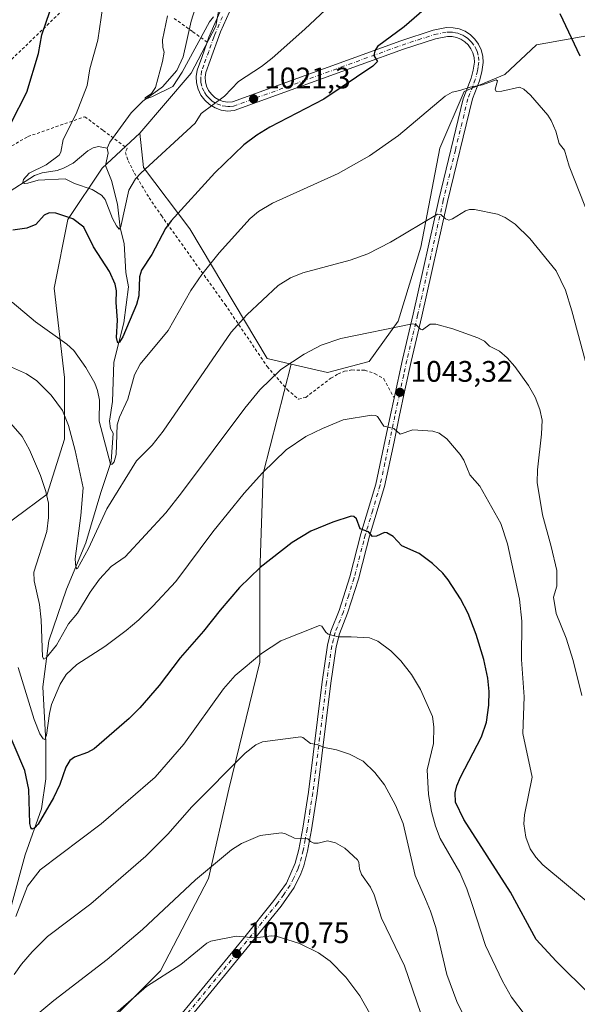
# Model space of a CAD drawing. Units: metres. Extents: x 647885 to 651336, y 4753159 to 4755546.
# Drawn here: x 648172 to 648359, y 4754231 to 4754562 of the extents above; entities that cross this region are included whole.
import ezdxf

# ---------------------------------------------------------------- set-up
doc = ezdxf.new("R2010")
doc.units = ezdxf.units.M
doc.header["$MEASUREMENT"] = 0
doc.linetypes.add('DGN Style 2', pattern=[1.648017, 0.98881, -0.659207])
doc.linetypes.add('DGN Style 4', pattern=[2.638475, 1.318413, -0.659207, 0.001648, -0.659207])
for name, color, linetype, lineweight in [('Alambrada', 7, 'DGN Style 2', 0), ('Arbolado forestal CxS', 92, 'Continuous', 0), ('Corriente natural lineal', 142, 'Continuous', 13), ('Curva de nivel maestra', 30, 'Continuous', 30), ('Curva de nivel normal', 30, 'Continuous', 0), ('Pista no pavimentada Cxs', 111, 'Continuous', 0), ('Pista no pavimentada eje', 91, 'DGN Style 4', 0), ('Prado CxS', 92, 'Continuous', 0), ('Punto de cota en terreno', 7, 'Continuous', 0), ('Rótulo de punto de cota en terreno', 7, 'Continuous', 0)]:
    doc.layers.add(name, color=color, linetype=linetype, lineweight=lineweight)
doc.styles.add('Style-Arial', font='txt')

# ---------------------------------------------------------------- blocks, each defined once
blk = doc.blocks.new('5PATER')
at = {"layer": 'Punto de cota en terreno', "linetype": 'Continuous', "lineweight": 0}
h = blk.add_hatch(color=51, dxfattribs=at)
edge = h.paths.add_edge_path()
edge.add_ellipse((0, 0), major_axis=(-0.11, -0.111), ratio=0.999422, start_angle=0, end_angle=360)

msp = doc.modelspace()

# ---------------------------------------------------------------- linework, layer by layer
at = {"layer": 'Alambrada', "color": 7, "linetype": 'DGN Style 2', "lineweight": 0}
for points in [[(648194.4801, 4754573.6701, 1029.8635), (648167.2701, 4754547.4601, 1032.0986)], [(648234.7101, 4754554.7701, 1022.3856), (648229.7701, 4754558.3301, 1027.461), (648223.3901, 4754562.9101, 1022.4752)], [(648153.1501, 4754510.8301, 1036.1663), (648174.3201, 4754522.9301, 1028.5716), (648193.4701, 4754529.6501, 1028.2672), (648199.6801, 4754525.0101, 1027.6358), (648207.7601, 4754518.9701, 1021.9215), (648207.1401, 4754517.6301, 1022.7497), (648208.1201, 4754514.8101, 1025.219), (648210.1701, 4754510.6301, 1025.802), (648215.1201, 4754502.3501, 1024.5976), (648219.2801, 4754496.3001, 1027.7648), (648240.7301, 4754466.3901, 1044.6566), (648254.9101, 4754445.5001, 1045.881), (648261.6201, 4754437.7601, 1055.4966), (648265.4801, 4754434.4801, 1059.7797), (648267.8901, 4754435.0801, 1059.2194), (648276.3601, 4754441.5501, 1054.9116), (648278.8201, 4754442.9801, 1053.3982), (648280.9801, 4754443.8601, 1052.3119), (648283.4601, 4754444.3201, 1052.508), (648287.7801, 4754444.2601, 1054.838), (648291.2801, 4754443.0701, 1056.1668), (648294.2701, 4754441.3401, 1056.1063), (648297.6701, 4754434.8401, 1052.2064)]]:
    msp.add_polyline3d(points, dxfattribs=at)
at = {"layer": 'Arbolado forestal CxS', "color": 92, "linetype": 'Continuous', "lineweight": 0}
for points in [[(648262.9567, 4754446.3135, 1039.4633), (648275.2085, 4754443.4715, 1041.1617), (648289.2703, 4754447.1563, 1041.2084), (648299.0803, 4754460.7519, 1039.1091), (648306.6885, 4754485.7263, 1035.6424), (648313.0553, 4754519.0697, 1031.5312), (648321.3235, 4754538.0923, 1029.7049), (648334.9653, 4754543.8819, 1029.3627), (648345.7133, 4754553.8077, 1027.3325), (648363.9069, 4754557.0925, 1022.7765), (648403.1735, 4754579.4465, 1006.1206), (648424.6693, 4754591.4399, 1006.3159), (648430.4573, 4754593.0939, 1008.0797), (648432.4305, 4754591.1197, 1008.5385), (648432.9371, 4754590.6129, 1008.6813), (648433.7641, 4754584.8229, 1008.9827), (648430.0431, 4754580.2741, 1008.0838), (648425.9089, 4754576.9651, 1006.9245), (648427.5629, 4754574.0703, 1007.274)], [(648243.3021, 4754585.9005, 1010.6981), (648240.8999, 4754578.2895, 1011.6864), (648237.5927, 4754560.0931, 1015.0614), (648229.3305, 4754544.3473, 1015.5607), (648211.9625, 4754524.1149, 1017.2076)], [(648240.8999, 4754578.2895, 1011.6864), (648237.5927, 4754560.0931, 1015.0614), (648229.3305, 4754544.3473, 1015.5607), (648211.9625, 4754524.1149, 1017.2076), (648199.2915, 4754512.3261, 1017.4533), (648187.7383, 4754494.9887, 1024.4587), (648183.1159, 4754471.8723, 1027.3293), (648186.5823, 4754441.8199, 1032.2256), (648186.5819, 4754421.0141, 1035.8742), (648180.8047, 4754402.5205, 1040.0659), (648158.8527, 4754386.3389, 1043.4549)], [(648194.6645, 4754217.5837, 1069.7001), (648218.9265, 4754241.8559, 1069.4747), (648235.1017, 4754273.0641, 1065.0031), (648242.0343, 4754303.1165, 1060.5503), (648252.4329, 4754345.8825, 1054.9851), (648252.4335, 4754375.9351, 1049.5671), (648253.5891, 4754409.4545, 1044.178), (648262.9567, 4754446.3135, 1039.4633), (648275.2085, 4754443.4715, 1041.1617), (648289.2703, 4754447.1563, 1041.2084), (648299.0803, 4754460.7519, 1039.1091), (648306.6885, 4754485.7263, 1035.6424), (648313.0553, 4754519.0697, 1031.5312), (648321.3235, 4754538.0923, 1029.7049), (648334.9653, 4754543.8819, 1029.3627), (648345.7133, 4754553.8077, 1027.3325), (648363.9069, 4754557.0925, 1022.7765)], [(648211.9625, 4754524.1149, 1017.2076), (648199.2915, 4754512.3261, 1017.4533), (648187.7383, 4754494.9887, 1024.4587), (648183.1159, 4754471.8723, 1027.3293), (648186.5823, 4754441.8199, 1032.2256), (648186.5819, 4754421.0141, 1035.8742), (648180.8047, 4754402.5205, 1040.0659), (648158.8527, 4754386.3389, 1043.4549), (648139.2127, 4754369.0017, 1049.5371), (648123.5917, 4754349.4023, 1057.9914)], [(648211.9625, 4754524.1149, 1017.2076), (648199.2915, 4754512.3261, 1017.4533), (648187.7383, 4754494.9887, 1024.4587), (648183.1159, 4754471.8723, 1027.3293), (648186.5823, 4754441.8199, 1032.2256), (648186.5819, 4754421.0141, 1035.8742), (648180.8047, 4754402.5205, 1040.0659), (648158.8527, 4754386.3389, 1043.4549), (648139.2127, 4754369.0017, 1049.5371), (648123.5917, 4754349.4023, 1057.9914)], [(648158.8527, 4754386.3389, 1043.4549), (648180.8047, 4754402.5205, 1040.0659), (648186.5819, 4754421.0141, 1035.8742), (648186.5823, 4754441.8199, 1032.2256), (648183.1159, 4754471.8723, 1027.3293), (648187.7383, 4754494.9887, 1024.4587), (648199.2915, 4754512.3261, 1017.4533), (648211.9625, 4754524.1149, 1017.2076), (648213.2021, 4754512.5351, 1019.1525), (648228.9105, 4754491.8573, 1026.0571), (648254.9429, 4754448.1727, 1037.8947), (648262.9567, 4754446.3135, 1039.4633), (648253.5891, 4754409.4545, 1044.178), (648252.4335, 4754375.9351, 1049.5671), (648252.4329, 4754345.8825, 1054.9851), (648242.0343, 4754303.1165, 1060.5503), (648235.1017, 4754273.0641, 1065.0031), (648218.9265, 4754241.8559, 1069.4747), (648194.6645, 4754217.5837, 1069.7001)], [(648211.9625, 4754524.1149, 1017.2076), (648213.2021, 4754512.5351, 1019.1525), (648228.9105, 4754491.8573, 1026.0571), (648254.9429, 4754448.1727, 1037.8947), (648262.9567, 4754446.3135, 1039.4633)], [(648262.9567, 4754446.3135, 1039.4633), (648253.5891, 4754409.4545, 1044.178), (648252.4335, 4754375.9351, 1049.5671), (648252.4329, 4754345.8825, 1054.9851), (648242.0343, 4754303.1165, 1060.5503), (648235.1017, 4754273.0641, 1065.0031), (648218.9265, 4754241.8559, 1069.4747), (648194.6645, 4754217.5837, 1069.7001), (648178.4893, 4754197.9341, 1071.0559), (648162.3141, 4754170.1939, 1075.689), (648143.8291, 4754147.0777, 1082.3574), (648125.6099, 4754126.2163, 1089.2483)], [(648262.9567, 4754446.3135, 1039.4633), (648253.5891, 4754409.4545, 1044.178), (648252.4335, 4754375.9351, 1049.5671), (648252.4329, 4754345.8825, 1054.9851), (648242.0343, 4754303.1165, 1060.5503), (648235.1017, 4754273.0641, 1065.0031), (648218.9265, 4754241.8559, 1069.4747), (648194.6645, 4754217.5837, 1069.7001), (648178.4893, 4754197.9341, 1071.0559), (648162.3141, 4754170.1939, 1075.689), (648143.8291, 4754147.0777, 1082.3574), (648125.6099, 4754126.2163, 1089.2483)]]:
    msp.add_polyline3d(points, dxfattribs=at)
at = {"layer": 'Corriente natural lineal', "color": 142, "linetype": 'Continuous', "lineweight": 13}
for points in [[(648201, 4754519, 1017.3438), (648201.9207, 4754521.0545, 1017.3287), (648209.1123, 4754530.9744, 1016.7122), (648213.0642, 4754534.854, 1016.145), (648219.6869, 4754539.7296, 1015.1962), (648224.5248, 4754545.1807, 1014.5748), (648226.6103, 4754549.8199, 1014.2121), (648229.3481, 4754561.8553, 1013.5911), (648231.3623, 4754568.1833, 1012.5175)], [(648166.7703, 4754503.5548, 1022.8154), (648176.5321, 4754509.8562, 1021.611), (648179.1226, 4754510.7094, 1020.9656), (648184.1361, 4754511.4915, 1019.5779), (648186.3519, 4754512.3122, 1019.0131), (648189.5524, 4754513.9804, 1018.5107), (648194.5086, 4754518.1213, 1017.9007), (648196.2845, 4754519.1272, 1017.7701), (648198.111, 4754519.5653, 1017.5767), (648201, 4754519, 1017.3438)], [(648203, 4754423, 1031.1512), (648202.0804, 4754424.6007, 1030.4782), (648201.7588, 4754427.0204, 1029.8523), (648202.8255, 4754433.731, 1028.0781), (648203.2398, 4754446.9007, 1026.639), (648206.6164, 4754460.1767, 1024.9618), (648208.2139, 4754472.281, 1024.1474), (648207.3053, 4754477.114, 1022.7262), (648206.7496, 4754486.8855, 1022.2754), (648205.4398, 4754492.1818, 1021.3925), (648204.5458, 4754500.1626, 1019.6621), (648202.4694, 4754508.1428, 1017.9079), (648200.4288, 4754513.1867, 1017.4059), (648201.3778, 4754517.3873, 1017.2769), (648201, 4754519, 1017.3438)], [(648138.3401, 4754172.0301, 1076.1583), (648139.8401, 4754180.5301, 1074.1755), (648153.3401, 4754197.0301, 1067.9398), (648158.8401, 4754206.5301, 1064.8468), (648163.8401, 4754229.0301, 1060.4723), (648165.8401, 4754247.0301, 1057.0818), (648168.8401, 4754264.5301, 1054.4015), (648173.3401, 4754281.0301, 1051.8322), (648178.8401, 4754296.5301, 1049.5725), (648180.3401, 4754306.5301, 1048.2109), (648180.3401, 4754319.0301, 1046.4107), (648179.3401, 4754337.5301, 1043.2984), (648181.3401, 4754353.0301, 1039.6326), (648187.3401, 4754370.5301, 1036.7902), (648193.8401, 4754386.0301, 1035.1956), (648198.8401, 4754403.0301, 1033.9084), (648202.3401, 4754413.5301, 1030.7115), (648203, 4754423, 1031.1512)]]:
    msp.add_polyline3d(points, dxfattribs=at)
at = {"layer": 'Curva de nivel maestra', "color": 30, "linetype": 'Continuous', "lineweight": 30, "flags": 128}
for points, elevation in [([(648163.29, 4754517.2401), (648173.9, 4754537.8701), (648177.89, 4754550.8901), (648178.99, 4754557.1801), (648184.45, 4754573.3701)], 1025), ([(648311.21, 4754568.6601), (648301.02, 4754559.9501), (648292.09, 4754553.2401), (648291.15, 4754551.7901), (648290.84, 4754550.2701), (648292.07, 4754548.1801), (648290.49, 4754546.6801), (648274.02, 4754535.5301), (648255.85, 4754526.1201), (648251.42, 4754523.3801), (648247.1, 4754520.1301), (648237.28, 4754510.7101), (648222.58, 4754494.5201), (648220.64, 4754492.0001), (648216.01, 4754483.2201), (648212.53, 4754477.9901), (648211.91, 4754475.6801), (648211.7, 4754469.3101), (648210.94, 4754466.4201), (648206.33, 4754455.4401), (648205.14, 4754453.6401), (648204.76, 4754453.4801), (648204.45, 4754453.7901), (648204.21, 4754455.2301), (648204.46, 4754461.0901), (648204.07, 4754467.0901), (648204.19, 4754471.0001), (648203.71, 4754473.2801), (648201.81, 4754477.4501), (648196.46, 4754485.7701), (648193.15, 4754492.3901), (648189.5, 4754495.2701), (648183.69, 4754497.1901), (648181.48, 4754497.3101), (648179.81, 4754496.4601), (648176.96, 4754493.3601), (648173.9, 4754492.1101), (648169.27, 4754491.4301)], 1025), ([(648360.35, 4754549.9901), (648353.68, 4754564.3001)], 1025), ([(648363.77, 4754233.8501), (648352.25, 4754245.1201), (648345.57, 4754252.4401), (648336.88, 4754268.4001), (648321.17, 4754292.8701), (648318.41, 4754298.7101), (648318.21, 4754301.8601), (648318.8, 4754304.1901), (648320.02, 4754307.1101), (648327.14, 4754320.7701), (648328.77, 4754325.6801), (648329.59, 4754331.3601), (648329.71, 4754335.9601), (648329.3, 4754340.5401), (648327.9, 4754346.8401), (648325.33, 4754355.2001), (648322.63, 4754362.2501), (648320.1, 4754367.2301), (648315.95, 4754373.6301), (648314.13, 4754375.8601), (648310.6, 4754379.1001), (648306.1, 4754382.4701), (648300.31, 4754385.0301), (648297.36, 4754388.1901), (648295.29, 4754389.4301), (648294.42, 4754389.6101), (648291.79, 4754388.3501), (648290.4, 4754388.2601), (648289.02, 4754389.7401), (648286.27, 4754390.7701), (648285, 4754394.2101), (648284.16, 4754394.9101), (648283.19, 4754395.1101), (648277.06, 4754393.0701), (648269.65, 4754389.9801), (648263.34, 4754386.1601), (648252.6, 4754377.7401), (648245.6, 4754371.0301), (648239.07, 4754363.4301), (648233.51, 4754356.2901), (648225.56, 4754347.3001), (648218.51, 4754338.0401), (648212.04, 4754330.5201), (648208.41, 4754326.9101), (648196.67, 4754316.6901), (648194.36, 4754315.4101), (648190.03, 4754313.9201), (648188.45, 4754312.7601), (648187.03, 4754310.4901), (648185.11, 4754304.6701), (648182.89, 4754300.1801), (648177.82, 4754291.3301), (648176.66, 4754290.0401), (648175.67, 4754289.6801), (648175.26, 4754290.1401), (648174.99, 4754291.5801), (648174.6, 4754302.9601), (648173.3, 4754309.4301), (648165.72, 4754327.0001)], 1050)]:
    msp.add_lwpolyline(points, dxfattribs=dict(at, elevation=elevation))
at = {"layer": 'Curva de nivel normal', "color": 30, "linetype": 'Continuous', "lineweight": 0, "flags": 128}
for points, elevation in [([(648283.2, 4754573.82), (648267.56, 4754559.1), (648256.57, 4754549.37), (648253.01, 4754546.6), (648245.21, 4754541.54), (648240.56, 4754536.56), (648232.68, 4754530.77), (648230.64, 4754527.48), (648212.3, 4754510.63), (648210.57, 4754508.72), (648208.26, 4754504.94), (648205.6, 4754492.62), (648205.09, 4754491.77), (648204.14, 4754492.83), (648202.84, 4754495.36), (648200.36, 4754501.7), (648199.05, 4754503.2), (648195.95, 4754505.11), (648190.06, 4754507.15), (648186.82, 4754508.69), (648177.71, 4754508.26), (648174.23, 4754507.3), (648173.15, 4754507.18), (648172.65, 4754507.42), (648172.8, 4754508.48), (648174.77, 4754510.6), (648180.44, 4754513.46), (648184.89, 4754516.63), (648185.38, 4754517.67), (648186.2, 4754522), (648190.62, 4754530.55), (648194.27, 4754540.16), (648195.17, 4754545.82), (648197.9, 4754555.47), (648199.55, 4754566.93)], 1020), ([(648236.79, 4754563.23), (648235.5, 4754561.62), (648226.29, 4754544.68), (648223.08, 4754539.81), (648216.05, 4754536.32), (648213.8, 4754535.58), (648213.76, 4754536.05), (648215.92, 4754537.51), (648217.29, 4754539.48), (648219.71, 4754548.27), (648220.21, 4754551.35), (648219.75, 4754552.97), (648219.71, 4754555.53), (648221.37, 4754563.6)], 1015), ([(648363.62, 4754495.38), (648356.65, 4754513.03), (648355.15, 4754518.33), (648353.34, 4754520.64), (648352.13, 4754524.8), (648350.6, 4754528.39), (648349.53, 4754530.15), (648343.69, 4754536.9), (648341.41, 4754538.88), (648339.88, 4754539.59), (648333.97, 4754538.2), (648332.09, 4754538.09), (648331.74, 4754538.93), (648332.57, 4754541.73), (648332.09, 4754542.06), (648327.46, 4754540.43), (648323.29, 4754539.62), (648319.81, 4754538.46), (648317.28, 4754537.86), (648314.94, 4754536.6), (648299.19, 4754523.28), (648289.35, 4754516.44), (648278.85, 4754510.49), (648256.76, 4754500.49), (648251.97, 4754497.65), (648249.2, 4754495.3), (648238.71, 4754483.74), (648232.87, 4754476.53), (648229.19, 4754471.06), (648221.56, 4754457.65), (648212.09, 4754446.25), (648210.24, 4754442.66), (648208.01, 4754434.5), (648205.16, 4754428.38), (648204.33, 4754425.85), (648204.04, 4754415.81), (648203.32, 4754413.41), (648202.7, 4754412.63), (648202.15, 4754412.6), (648198.27, 4754427.08), (648198.47, 4754434.15), (648197.78, 4754437.44), (648196.85, 4754439.87), (648193.82, 4754445.17), (648189.74, 4754450.84), (648187.45, 4754452.96), (648176.87, 4754460.51), (648168.98, 4754467.2)], 1030), ([(648364.09, 4754440.09), (648357.6, 4754464.22), (648355.45, 4754471.22), (648352.31, 4754477.77), (648343.47, 4754488.66), (648338.44, 4754493.46), (648335.13, 4754495.63), (648332.51, 4754496.75), (648324.76, 4754498.38), (648323.08, 4754498.38), (648321.69, 4754497.95), (648317.39, 4754495.24), (648316.15, 4754494.81), (648315.04, 4754495.21), (648313.45, 4754496.73), (648312.32, 4754496.78), (648296.5, 4754487.42), (648288.8, 4754483.47), (648282.83, 4754481.29), (648266.93, 4754477.05), (648262.74, 4754475.31), (648258.58, 4754472.79), (648248.08, 4754462.9), (648242.81, 4754457.09), (648219.92, 4754423.75), (648216.15, 4754419.04), (648210.87, 4754413.72), (648200.9, 4754397.5), (648194.72, 4754384.23), (648191.04, 4754377.45), (648190.77, 4754377.3), (648190.4, 4754377.89), (648190.28, 4754380.7), (648192.19, 4754395.33), (648192.89, 4754404.67), (648190.2, 4754417.24), (648187.99, 4754425.6), (648185.93, 4754430.62), (648182.11, 4754435.87), (648177.36, 4754440.63), (648173.81, 4754443.01), (648163.57, 4754447.55)], 1035), ([(648360.93, 4754334.64), (648358.01, 4754346.44), (648355.61, 4754353.92), (648352.27, 4754362.33), (648351.39, 4754367.75), (648352.47, 4754371.52), (648352.52, 4754376.77), (648350.65, 4754384.89), (648347.7, 4754395.56), (648345.83, 4754406.45), (648345.95, 4754410.67), (648347.3, 4754422.68), (648347.52, 4754427.38), (648346.8, 4754431), (648345.22, 4754435.14), (648342.94, 4754439.07), (648338.38, 4754445.5), (648335.81, 4754448.43), (648333.25, 4754450.6), (648329.79, 4754452.35), (648328.15, 4754453.97), (648325.91, 4754455.11), (648317.48, 4754458.19), (648311.71, 4754459.72), (648309.83, 4754459.75), (648307.22, 4754457.86), (648306.59, 4754458.11), (648305.06, 4754459.63), (648303.86, 4754459.91), (648279.69, 4754454.93), (648273.06, 4754452.69), (648267.35, 4754449.66), (648259.52, 4754444.52), (648252.47, 4754437.63), (648247.35, 4754431.45), (648226.06, 4754402.94), (648220.73, 4754396.23), (648207.08, 4754381.33), (648202.32, 4754378.07), (648198.44, 4754373.81), (648195.33, 4754369.42), (648191.04, 4754362.44), (648188.03, 4754358.77), (648183.9, 4754351.65), (648180.51, 4754347.39), (648179.66, 4754346.87), (648179.28, 4754347.65), (648178.79, 4754360.15), (648178.16, 4754365.26), (648176.43, 4754373.24), (648176.33, 4754376.15), (648180.73, 4754389.89), (648181.28, 4754394.65), (648181.19, 4754399.49), (648180.38, 4754403.34), (648178.51, 4754408.8), (648174.8, 4754417.44), (648172.34, 4754421.86), (648168.52, 4754426.31)], 1040), ([(648364.36, 4754263.83), (648347.84, 4754277.6), (648345.45, 4754280.21), (648343.58, 4754282.97), (648342.03, 4754286.89), (648341.37, 4754291.4), (648341.64, 4754294.49), (648344.17, 4754307.14), (648341.1, 4754321.86), (648341.46, 4754334.21), (648340.58, 4754346.8), (648340.7, 4754359.69), (648339.89, 4754367.15), (648335.84, 4754385.75), (648333.6, 4754392.64), (648326.56, 4754405.17), (648323.25, 4754408.99), (648321.13, 4754413.91), (648319.95, 4754415.89), (648315.5, 4754421.07), (648312.82, 4754423.07), (648310.71, 4754423.66), (648304.01, 4754424.2), (648299.68, 4754422.65), (648297.6, 4754424.59), (648294.23, 4754425.36), (648292.09, 4754428.61), (648291.38, 4754428.98), (648290.03, 4754429.08), (648280.55, 4754427.48), (648273.53, 4754424.6), (648268, 4754421.9), (648261.32, 4754417.43), (648253.38, 4754409.71), (648247.14, 4754402.8), (648236.59, 4754389.74), (648224.12, 4754373.01), (648216.45, 4754364.79), (648211.71, 4754360.19), (648207.43, 4754356.57), (648200.23, 4754351.16), (648190.84, 4754345.08), (648187.23, 4754341.74), (648185.17, 4754338.53), (648182.28, 4754331.61), (648181.55, 4754328.57), (648180.62, 4754321.27), (648180.05, 4754319.8), (648179.44, 4754320.05), (648178.35, 4754321.75), (648176.39, 4754326.53), (648171.08, 4754344.07)], 1045), ([(648170.19, 4754260.16), (648174.2, 4754270.41), (648178.41, 4754275.92), (648199.01, 4754291.47), (648217.18, 4754307.09), (648226.82, 4754318.3), (648240.25, 4754336.92), (648244.17, 4754341.36), (648253.05, 4754348.82), (648259.52, 4754353.04), (648272.54, 4754358.19), (648273.39, 4754358.03), (648274.65, 4754356), (648275.51, 4754355.37), (648278.88, 4754354.38), (648283.2, 4754354.47), (648289.45, 4754354.03), (648292.17, 4754353), (648296.61, 4754349.7), (648299.91, 4754346.37), (648303.53, 4754341.71), (648306.55, 4754336.69), (648310.66, 4754327.53), (648311.11, 4754324.13), (648310.93, 4754318.48), (648308.87, 4754309.63), (648309.31, 4754301.25), (648310.25, 4754295.6), (648311.61, 4754290.69), (648313.19, 4754286.49), (648319.84, 4754274.98), (648322.17, 4754269.51), (648323.96, 4754264.2), (648328.49, 4754250.41), (648334.22, 4754238.38), (648337.21, 4754233.06), (648346.4, 4754220.86)], 1055), ([(648322.59, 4754223.82), (648318.82, 4754231.52), (648315.43, 4754240.67), (648311.78, 4754256.51), (648309.98, 4754262.01), (648308.22, 4754266.04), (648304.74, 4754274.04), (648300.74, 4754291.58), (648298.19, 4754297.72), (648294.46, 4754304.61), (648291.2, 4754308.71), (648287.3, 4754312.55), (648282.69, 4754314.94), (648278.29, 4754316.37), (648274.25, 4754317.15), (648271.8, 4754318.2), (648269.55, 4754318.44), (648266.98, 4754320.51), (648266.24, 4754320.78), (648253.36, 4754319.05), (648251.12, 4754318.07), (648247.46, 4754315.25), (648229.52, 4754297.11), (648221.4, 4754287.91), (648214.04, 4754280.48), (648195.52, 4754264.46), (648180.96, 4754253.43), (648175.78, 4754248.33), (648172.13, 4754244.13), (648169.66, 4754240.71)], 1060), ([(648173.01, 4754223.64), (648183.04, 4754231.96), (648201.05, 4754245.74), (648212.95, 4754255.88), (648230.77, 4754272.61), (648242.93, 4754282.63), (648246.31, 4754284.83), (648252.53, 4754287.45), (648259.75, 4754288.4), (648261.14, 4754288.1), (648264.09, 4754286.64), (648268.63, 4754286.42), (648269.57, 4754285.46), (648270.68, 4754284.92), (648272.1, 4754284.93), (648275.29, 4754285.7), (648277.97, 4754284.98), (648281.06, 4754283.21), (648285.35, 4754279.35), (648285.78, 4754278.54), (648286.04, 4754276.28), (648286.69, 4754274.38), (648289.74, 4754270.04), (648290.98, 4754267.52), (648293.49, 4754259.68), (648301.17, 4754243.59), (648306.68, 4754227.54)], 1065), ([(648186.63, 4754212.65), (648214.31, 4754236.67), (648225.83, 4754244.08), (648234.64, 4754251.21), (648235.89, 4754251.88), (648244.45, 4754253.61), (648250.72, 4754253.04), (648256.36, 4754253.73), (648257.93, 4754253.6), (648265.84, 4754251.11), (648272.26, 4754247.95), (648276.19, 4754245.18), (648281.46, 4754239.81), (648286.18, 4754233.48), (648294.39, 4754219.04)], 1070)]:
    msp.add_lwpolyline(points, dxfattribs=dict(at, elevation=elevation))
at = {"layer": 'Pista no pavimentada Cxs', "color": 111, "linetype": 'Continuous', "lineweight": 0}
for points in [[(648200.4801, 4754196.2501, 1088.7605), (648246.8901, 4754252.8401, 1078.0668), (648257.2001, 4754265.5601, 1069.4438), (648261.3801, 4754271.4801, 1070.9036), (648264.3901, 4754278.1301, 1069.5925), (648265.5901, 4754282.8101, 1069.6957), (648266.8901, 4754289.9101, 1069.8152), (648268.8201, 4754302.0501, 1065.7341), (648273.4101, 4754339.2201, 1062.401), (648275.2101, 4754351.6101, 1065.029), (648276.4101, 4754356.3601, 1065.6864), (648279.1701, 4754363.3401, 1062.2128), (648282.7601, 4754374.6301, 1057.7478), (648285.2901, 4754384.3101, 1058.3343), (648286.5301, 4754389.0801, 1058.3198), (648291.5001, 4754405.8401, 1055.4976), (648294.7201, 4754420.7401, 1054.1814), (648296.4701, 4754429.1701, 1048.438), (648297.6801, 4754434.8401, 1052.2122), (648300.5001, 4754447.8401, 1043.5997), (648304.1501, 4754463.1301, 1041.9033), (648312.8001, 4754501.7601, 1034.9904), (648320.9201, 4754535.6501, 1030.3396), (648321.9201, 4754538.2401, 1029.9657), (648323.6201, 4754542.6301, 1029.4994), (648324.3301, 4754545.3701, 1029.1822), (648324.7201, 4754548.0601, 1028.8825), (648324.6101, 4754549.6001, 1028.7283), (648324.2201, 4754551.1101, 1028.5615), (648323.5501, 4754552.5201, 1028.3873), (648322.6301, 4754553.8001, 1028.2548), (648321.5101, 4754554.8801, 1028.0894), (648320.1901, 4754555.7201, 1027.9132), (648318.7401, 4754556.3201, 1027.7397), (648317.2101, 4754556.6301, 1027.5693), (648315.6701, 4754556.6601, 1027.3831), (648311.6601, 4754555.8601, 1026.9463), (648300.8901, 4754552.3601, 1025.875), (648243.8301, 4754531.6901, 1021.1809), (648241.5801, 4754531.5501, 1020.87), (648239.4201, 4754531.8601, 1020.478), (648237.3701, 4754532.5901, 1020.0485), (648235.5001, 4754533.7001, 1019.7681), (648233.8701, 4754535.1601, 1019.4589), (648232.5801, 4754536.9101, 1019.1363), (648231.6501, 4754538.8801, 1018.7379), (648231.1301, 4754541.0001, 1018.2356), (648231.0401, 4754543.1701, 1017.9709), (648231.3701, 4754545.3201, 1018.219), (648232.8801, 4754549.5301, 1020.01), (648234.7201, 4754554.7801, 1022.3801), (648235.3101, 4754556.4801, 1022.8305), (648240.5301, 4754568.4701, 1021.4546)], [(648200.4801, 4754196.2501, 1088.7605), (648246.8901, 4754252.8401, 1078.0668), (648257.2001, 4754265.5601, 1069.4438), (648261.3801, 4754271.4801, 1070.9036), (648264.3901, 4754278.1301, 1069.5925), (648265.5901, 4754282.8101, 1069.6957), (648266.8901, 4754289.9101, 1069.8152), (648268.8201, 4754302.0501, 1065.7341), (648273.4101, 4754339.2201, 1062.401), (648275.2101, 4754351.6101, 1065.029), (648276.4101, 4754356.3601, 1065.6864), (648279.1701, 4754363.3401, 1062.2128), (648282.7601, 4754374.6301, 1057.7478), (648285.2901, 4754384.3101, 1058.3343), (648286.5301, 4754389.0801, 1058.3198), (648291.5001, 4754405.8401, 1055.4976), (648294.7201, 4754420.7401, 1054.1814), (648296.4701, 4754429.1701, 1048.438), (648297.6801, 4754434.8401, 1052.2122), (648300.5001, 4754447.8401, 1043.5997), (648304.1501, 4754463.1301, 1041.9033), (648312.8001, 4754501.7601, 1034.9904), (648320.9201, 4754535.6501, 1030.3396), (648321.9201, 4754538.2401, 1029.9657), (648323.6201, 4754542.6301, 1029.4994), (648324.3301, 4754545.3701, 1029.1822), (648324.7201, 4754548.0601, 1028.8825), (648324.6101, 4754549.6001, 1028.7283), (648324.2201, 4754551.1101, 1028.5615), (648323.5501, 4754552.5201, 1028.3873), (648322.6301, 4754553.8001, 1028.2548), (648321.5101, 4754554.8801, 1028.0894), (648320.1901, 4754555.7201, 1027.9132), (648318.7401, 4754556.3201, 1027.7397), (648317.2101, 4754556.6301, 1027.5693), (648315.6701, 4754556.6601, 1027.3831), (648311.6601, 4754555.8601, 1026.9463), (648300.8901, 4754552.3601, 1025.875), (648243.8301, 4754531.6901, 1021.1809), (648241.5801, 4754531.5501, 1020.87), (648239.4201, 4754531.8601, 1020.478), (648237.3701, 4754532.5901, 1020.0485), (648235.5001, 4754533.7001, 1019.7681), (648233.8701, 4754535.1601, 1019.4589), (648232.5801, 4754536.9101, 1019.1363), (648231.6501, 4754538.8801, 1018.7379), (648231.1301, 4754541.0001, 1018.2356), (648231.0401, 4754543.1701, 1017.9709), (648231.3701, 4754545.3201, 1018.219), (648232.8801, 4754549.5301, 1020.01), (648234.7201, 4754554.7801, 1022.3801), (648235.3101, 4754556.4801, 1022.8305), (648240.5301, 4754568.4701, 1021.4546)], [(648243.2501, 4754567.2101, 1016.8088), (648239.2101, 4754558.1901, 1019.1759), (648235.7001, 4754548.5301, 1018.0208), (648234.2901, 4754544.5801, 1018.0728), (648234.0501, 4754543.0101, 1018.1637), (648234.1101, 4754541.4201, 1018.3975), (648234.4901, 4754539.8801, 1018.7106), (648235.1601, 4754538.4501, 1019.0237), (648236.1101, 4754537.1801, 1019.3121), (648237.2801, 4754536.1201, 1019.5351), (648238.6501, 4754535.3101, 1019.8173), (648240.1401, 4754534.7801, 1020.0854), (648241.7001, 4754534.5701, 1020.3156), (648243.2101, 4754534.6501, 1020.5206), (648299.9101, 4754555.2001, 1025.4617), (648310.9001, 4754558.7601, 1026.5328), (648315.3901, 4754559.6601, 1026.9501), (648317.5301, 4754559.6301, 1027.2159), (648319.6201, 4754559.2001, 1027.4591), (648321.5901, 4754558.4001, 1027.7702), (648323.3701, 4754557.2401, 1028.0387), (648324.9101, 4754555.7801, 1028.1731), (648326.1501, 4754554.0601, 1028.3739), (648327.0601, 4754552.1301, 1028.6196), (648327.5901, 4754550.0801, 1028.8327), (648327.7401, 4754547.9401, 1029.0347), (648327.2701, 4754544.7701, 1029.3722), (648326.4801, 4754541.7101, 1029.815), (648324.1401, 4754535.6501, 1031.2542), (648315.7201, 4754501.0801, 1039.6466), (648307.0701, 4754462.4501, 1046.6047), (648303.4201, 4754447.1801, 1046.2646), (648301.3201, 4754437.4801, 1057.0584), (648299.4101, 4754428.5501, 1048.2252), (648297.6601, 4754420.1201, 1049.609), (648294.4001, 4754405.1001, 1057.8966), (648289.4301, 4754388.2801, 1053.9849), (648288.4001, 4754384.3601, 1055.6894), (648285.6601, 4754373.8801, 1062.943), (648282.0101, 4754362.3601, 1059.7025), (648279.2701, 4754355.4401, 1066.5234), (648278.1501, 4754351.0301, 1064.9854), (648276.3901, 4754338.8201, 1063.0107), (648271.8101, 4754301.6301, 1064.3075), (648269.8501, 4754289.4101, 1072.7937), (648268.5301, 4754282.1701, 1069.9125), (648267.2501, 4754277.2501, 1071.0543), (648266.2901, 4754274.5901, 1073.6344), (648263.9601, 4754269.9401, 1072.8138), (648259.6001, 4754263.7401, 1070.1262), (648249.2101, 4754250.9401, 1076.9824), (648202.7601, 4754194.3101, 1086.7069)], [(648243.2501, 4754567.2101, 1016.8088), (648239.2101, 4754558.1901, 1019.1759), (648235.7001, 4754548.5301, 1018.0208), (648234.2901, 4754544.5801, 1018.0728), (648234.0501, 4754543.0101, 1018.1637), (648234.1101, 4754541.4201, 1018.3975), (648234.4901, 4754539.8801, 1018.7106), (648235.1601, 4754538.4501, 1019.0237), (648236.1101, 4754537.1801, 1019.3121), (648237.2801, 4754536.1201, 1019.5351), (648238.6501, 4754535.3101, 1019.8173), (648240.1401, 4754534.7801, 1020.0854), (648241.7001, 4754534.5701, 1020.3156), (648243.2101, 4754534.6501, 1020.5206), (648299.9101, 4754555.2001, 1025.4617), (648310.9001, 4754558.7601, 1026.5328), (648315.3901, 4754559.6601, 1026.9501), (648317.5301, 4754559.6301, 1027.2159), (648319.6201, 4754559.2001, 1027.4591), (648321.5901, 4754558.4001, 1027.7702), (648323.3701, 4754557.2401, 1028.0387), (648324.9101, 4754555.7801, 1028.1731), (648326.1501, 4754554.0601, 1028.3739), (648327.0601, 4754552.1301, 1028.6196), (648327.5901, 4754550.0801, 1028.8327), (648327.7401, 4754547.9401, 1029.0347), (648327.2701, 4754544.7701, 1029.3722), (648326.4801, 4754541.7101, 1029.815), (648324.1401, 4754535.6501, 1031.2542), (648315.7201, 4754501.0801, 1039.6466), (648307.0701, 4754462.4501, 1046.6047), (648303.4201, 4754447.1801, 1046.2646), (648301.3201, 4754437.4801, 1057.0584), (648299.4101, 4754428.5501, 1048.2252), (648297.6601, 4754420.1201, 1049.609), (648294.4001, 4754405.1001, 1057.8966), (648289.4301, 4754388.2801, 1053.9849), (648288.4001, 4754384.3601, 1055.6894), (648285.6601, 4754373.8801, 1062.943), (648282.0101, 4754362.3601, 1059.7025), (648279.2701, 4754355.4401, 1066.5234), (648278.1501, 4754351.0301, 1064.9854), (648276.3901, 4754338.8201, 1063.0107), (648271.8101, 4754301.6301, 1064.3075), (648269.8501, 4754289.4101, 1072.7937), (648268.5301, 4754282.1701, 1069.9125), (648267.2501, 4754277.2501, 1071.0543), (648266.2901, 4754274.5901, 1073.6344), (648263.9601, 4754269.9401, 1072.8138), (648259.6001, 4754263.7401, 1070.1262), (648249.2101, 4754250.9401, 1076.9824), (648202.7601, 4754194.3101, 1086.7069)]]:
    msp.add_polyline3d(points, dxfattribs=at)
at = {"layer": 'Pista no pavimentada eje', "color": 91, "linetype": 'DGN Style 4', "lineweight": 0}
msp.add_polyline3d([(648239.8701, 4754563.3301, 1020.9311), (648237.2601, 4754557.3351, 1020.4754), (648236.9651, 4754556.4851, 1020.4231), (648235.2101, 4754551.6551, 1019.6705), (648234.2901, 4754549.0301, 1018.8811), (648233.5851, 4754547.0551, 1018.0409), (648232.8301, 4754544.9501, 1018.1553), (648232.5451, 4754543.0901, 1018.1423), (648232.5751, 4754542.2951, 1018.1706), (648232.6201, 4754541.2101, 1018.3726), (648233.0701, 4754539.3801, 1018.7335), (648233.5351, 4754538.3951, 1018.9433), (648233.8701, 4754537.6801, 1019.098), (648234.5151, 4754536.8051, 1019.2685), (648234.9901, 4754536.1701, 1019.3869), (648235.8051, 4754535.4401, 1019.5407), (648236.3901, 4754534.9101, 1019.6529), (648238.0101, 4754533.9501, 1019.9261), (648239.7801, 4754533.3201, 1020.2368), (648240.8601, 4754533.1651, 1020.3922), (648241.6401, 4754533.0601, 1020.5028), (648242.3951, 4754533.1001, 1020.5914), (648243.5201, 4754533.1701, 1020.7607), (648272.0501, 4754543.5051, 1023.2494), (648300.4001, 4754553.7801, 1025.6741), (648305.7851, 4754555.5301, 1026.1976), (648311.2801, 4754557.3101, 1026.8079), (648315.5301, 4754558.1601, 1027.2078), (648316.6001, 4754558.1451, 1027.3394), (648317.3701, 4754558.1301, 1027.4348), (648318.4151, 4754557.9151, 1027.5682), (648319.1801, 4754557.7601, 1027.6642), (648320.1651, 4754557.3601, 1027.8092), (648320.8901, 4754557.0601, 1027.896), (648321.5501, 4754556.6401, 1027.984), (648322.4401, 4754556.0601, 1028.1036), (648323.2101, 4754555.3301, 1028.1718), (648323.7701, 4754554.7901, 1028.2266), (648324.8501, 4754553.2901, 1028.3918), (648325.1851, 4754552.5851, 1028.4725), (648325.6401, 4754551.6201, 1028.5894), (648326.1001, 4754549.8401, 1028.7822), (648326.2301, 4754548.0001, 1028.962), (648325.9951, 4754546.4151, 1029.1266), (648325.8001, 4754545.0701, 1029.2786), (648325.0501, 4754542.1701, 1029.6312), (648324.2001, 4754539.9751, 1029.9886), (648322.5301, 4754535.6501, 1030.4331), (648318.3201, 4754518.3651, 1033.564), (648314.2601, 4754501.4201, 1037.3245), (648305.6101, 4754462.7901, 1044.203), (648303.7851, 4754455.1551, 1043.515), (648301.9601, 4754447.5101, 1044.0836), (648300.9101, 4754442.6601, 1051.1561), (648299.5001, 4754436.1601, 1055.0745), (648297.9401, 4754428.8601, 1046.7438), (648296.1901, 4754420.4301, 1051.5088), (648294.5801, 4754412.9801, 1051.5448), (648292.9501, 4754405.4701, 1054.7392), (648290.4651, 4754397.0601, 1060.7119), (648287.9801, 4754388.6801, 1055.4956), (648287.4651, 4754386.7201, 1055.4196), (648286.8451, 4754384.3351, 1056.1783), (648284.2101, 4754374.2551, 1060.3549), (648282.3851, 4754368.4951, 1059.6673), (648280.5901, 4754362.8501, 1060.6777), (648277.8401, 4754355.9001, 1064.9306), (648277.2401, 4754353.5251, 1064.3618), (648276.6801, 4754351.3201, 1064.3302), (648275.7801, 4754345.1251, 1063.4815), (648274.9001, 4754339.0201, 1062.6223), (648272.6051, 4754320.4351, 1062.5907), (648270.3151, 4754301.8401, 1064.9832), (648269.3351, 4754295.7301, 1066.1627), (648268.3701, 4754289.6601, 1070.2651), (648267.7201, 4754286.1101, 1070.0022), (648267.0601, 4754282.4901, 1068.2921), (648266.4601, 4754280.1501, 1069.5178), (648265.8201, 4754277.6901, 1070.0628), (648265.3401, 4754276.3601, 1070.9425), (648263.8351, 4754273.0351, 1071.8098), (648262.6701, 4754270.7101, 1070.5103), (648260.4901, 4754267.6101, 1069.9862), (648258.4001, 4754264.6501, 1069.4139), (648253.2051, 4754258.2501, 1072.6674), (648248.0501, 4754251.8901, 1076.9286), (648224.8451, 4754223.5951, 1081.7086)], dxfattribs=at)
at = {"layer": 'Prado CxS', "color": 92, "linetype": 'Continuous', "lineweight": 0}
for points in [[(648262.9567, 4754446.3135, 1039.4633), (648275.2085, 4754443.4715, 1041.1617), (648289.2703, 4754447.1563, 1041.2084), (648299.0803, 4754460.7519, 1039.1091), (648306.6885, 4754485.7263, 1035.6424), (648313.0553, 4754519.0697, 1031.5312), (648321.3235, 4754538.0923, 1029.7049), (648334.9653, 4754543.8819, 1029.3627), (648345.7133, 4754553.8077, 1027.3325), (648363.9069, 4754557.0925, 1022.7765), (648403.1735, 4754579.4465, 1006.1206), (648424.6693, 4754591.4399, 1006.3159), (648430.4573, 4754593.0939, 1008.0797), (648432.4305, 4754591.1197, 1008.5385), (648432.9371, 4754590.6129, 1008.6813), (648433.7641, 4754584.8229, 1008.9827), (648430.0431, 4754580.2741, 1008.0838), (648425.9089, 4754576.9651, 1006.9245), (648427.5629, 4754574.0703, 1007.274)], [(648243.3021, 4754585.9005, 1010.6981), (648240.8999, 4754578.2895, 1011.6864), (648237.5927, 4754560.0931, 1015.0614), (648229.3305, 4754544.3473, 1015.5607), (648211.9625, 4754524.1149, 1017.2076)], [(648363.9069, 4754557.0925, 1022.7765), (648345.7133, 4754553.8077, 1027.3325), (648334.9653, 4754543.8819, 1029.3627), (648321.3235, 4754538.0923, 1029.7049), (648313.0553, 4754519.0697, 1031.5312), (648306.6885, 4754485.7263, 1035.6424), (648299.0803, 4754460.7519, 1039.1091), (648289.2703, 4754447.1563, 1041.2084), (648275.2085, 4754443.4715, 1041.1617), (648262.9567, 4754446.3135, 1039.4633), (648254.9429, 4754448.1727, 1037.8947), (648228.9105, 4754491.8573, 1026.0571), (648213.2021, 4754512.5351, 1019.1525), (648211.9625, 4754524.1149, 1017.2076), (648229.3305, 4754544.3473, 1015.5607), (648237.5927, 4754560.0931, 1015.0614), (648240.8999, 4754578.2895, 1011.6864)], [(648211.9625, 4754524.1149, 1017.2076), (648213.2021, 4754512.5351, 1019.1525), (648228.9105, 4754491.8573, 1026.0571), (648254.9429, 4754448.1727, 1037.8947), (648262.9567, 4754446.3135, 1039.4633)]]:
    msp.add_polyline3d(points, dxfattribs=at)

# ---------------------------------------------------------------- block references
at = {"layer": 'Punto de cota en terreno', "color": 7, "linetype": 'Continuous', "lineweight": 0, "xscale": 10, "yscale": 10, "zscale": 10}
for p in [(648250.36, 4754535.65, 1021.3), (648299.64, 4754436.81, 1043.32), (648244.63, 4754247.72, 1070.75)]:
    msp.add_blockref('5PATER', p, dxfattribs=at)

# ---------------------------------------------------------------- texts
at = {"layer": 'Rótulo de punto de cota en terreno', "color": 7, "linetype": 'Continuous', "lineweight": 0, "style": 'Style-Arial'}
for s, p in [('1021,3', (648253.8878, 4754539.1778)), ('1043,32', (648303.1678, 4754440.3378)), ('1070,75', (648248.1578, 4754251.2478))]:
    msp.add_text(s, height=7, dxfattribs=at).set_placement(p)

doc.saveas('drawing.dxf')
